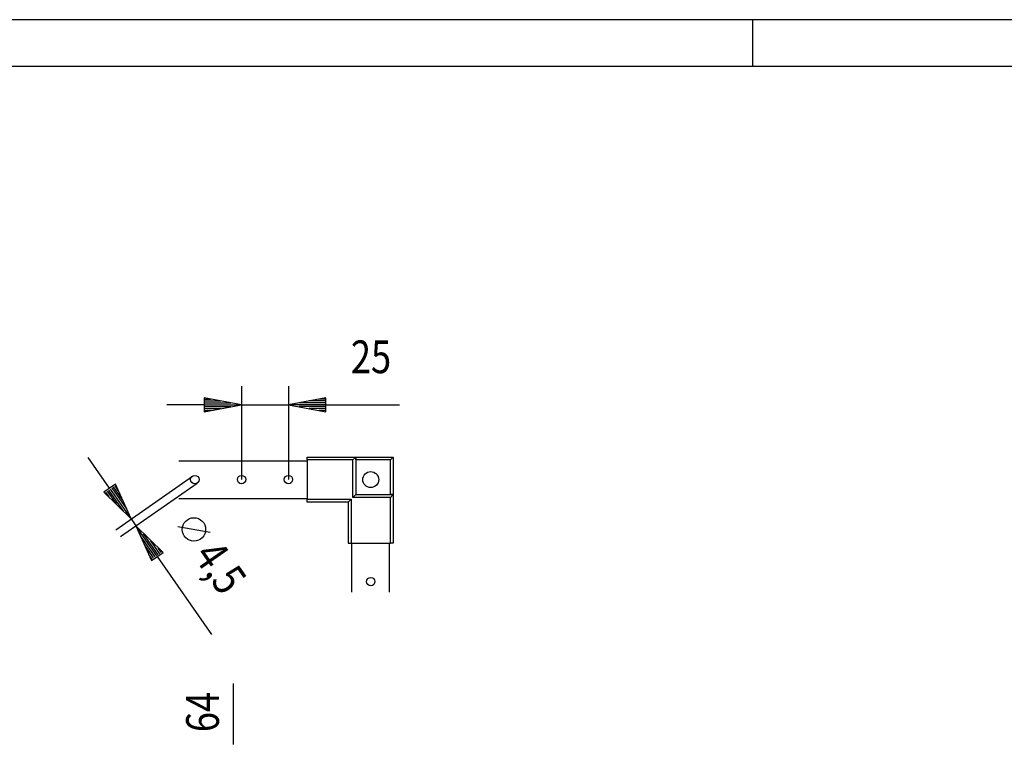
# Model space of a CAD drawing. Extents: x -6 to 5935, y 13 to 4213.
# Drawn here: x 3250 to 4302, y 3446 to 4213 of the extents above; entities that cross this region are included whole.
import ezdxf

# ---------------------------------------------------------------- set-up
doc = ezdxf.new("R2010")
doc.units = 0
for name, color, linetype in [('1', 7, 'CONTINUOUS'), ('10', 7, 'CONTINUOUS'), ('49', 7, 'CONTINUOUS')]:
    doc.layers.add(name, color=color, linetype=linetype)

msp = doc.modelspace()

# ---------------------------------------------------------------- linework, layer by layer
at = {"layer": '1'}
for p, q in [((3419.8283, 3741.4529), (3557.1169, 3741.4529)), ((3557.1169, 3742.4529), (3557.1169, 3745.4529)), ((3557.1169, 3745.4529), (3609.1169, 3745.4529)), ((3606.1169, 3742.4529), (3557.1169, 3742.4529)), ((3557.1169, 3742.4529), (3557.1169, 3700.4529)), ((3606.1169, 3742.4529), (3609.1169, 3745.4529)), ((3606.1169, 3702.4529), (3606.1169, 3742.4529)), ((3609.1169, 3745.4529), (3609.1169, 3705.4529)), ((3609.1169, 3742.4529), (3609.1169, 3745.4529)), ((3609.1169, 3745.4529), (3649.1169, 3745.4529)), ((3646.1169, 3742.4529), (3609.1169, 3742.4529)), ((3609.1169, 3742.4529), (3609.1169, 3705.4529)), ((3646.1169, 3742.4529), (3646.7226, 3743.0586)), ((3646.1169, 3705.4529), (3646.1169, 3742.4529)), ((3646.7226, 3743.0586), (3647.3148, 3743.6508)), ((3647.3148, 3743.6508), (3647.8745, 3744.2104)), ((3647.8745, 3744.2104), (3648.3798, 3744.7157)), ((3648.3798, 3744.7157), (3648.6944, 3745.0304)), ((3648.6944, 3745.0304), (3648.9383, 3745.2742)), ((3648.9383, 3745.2742), (3649.0705, 3745.4064)), ((3649.0705, 3745.4064), (3649.1169, 3745.4529)), ((3649.1169, 3745.4529), (3649.1169, 3705.4529)), ((3606.1169, 3702.4529), (3609.1169, 3705.4529)), ((3609.1169, 3705.4529), (3649.1169, 3705.4529)), ((3609.1169, 3705.4529), (3646.1169, 3705.4529)), ((3649.1169, 3705.4529), (3646.1169, 3705.4529)), ((3646.1169, 3702.4529), (3649.1169, 3705.4529)), ((3649.1169, 3705.4529), (3649.1169, 3653.4529)), ((3419.8283, 3701.4529), (3557.1169, 3701.4529)), ((3557.1169, 3700.4529), (3604.1169, 3700.4529)), ((3557.1169, 3697.4529), (3557.1169, 3700.4529)), ((3601.1169, 3697.4529), (3557.1169, 3697.4529)), ((3604.1169, 3700.4529), (3601.1169, 3697.4529)), ((3601.1169, 3697.4529), (3601.1169, 3653.4529)), ((3604.1169, 3700.4529), (3604.1169, 3653.4529)), ((3646.1169, 3702.4529), (3606.1169, 3702.4529)), ((3646.1169, 3653.4529), (3646.1169, 3702.4529)), ((3601.1169, 3653.4529), (3604.1169, 3653.4529)), ((3604.1169, 3653.4529), (3646.1169, 3653.4529)), ((3605.0969, 3601.3102), (3605.0969, 3653.4529)), ((3645.0969, 3601.3102), (3645.0969, 3653.4529)), ((3649.1169, 3653.4529), (3646.1169, 3653.4529))]:
    msp.add_line(p, q, dxfattribs=at)
for centre, radius in [((3437.1169, 3721.4529), 4.5), ((3487.1169, 3721.4529), 4.5), ((3537.1169, 3721.4529), 4.5), ((3625.1169, 3721.4529), 8.5), ((3625.0969, 3612.4517), 4.5)]:
    msp.add_circle(centre, radius, dxfattribs=at)
at = {"layer": '10', "color": 4}
for p, q in [((5933.5716, 4212.8246), (-6.4284, 4212.8246)), ((4033.5716, 4162.8246), (4033.5716, 4212.8246)), ((5883.5716, 4162.8246), (43.5716, 4162.8246))]:
    msp.add_line(p, q, dxfattribs=at)
at = {"layer": '49', "color": 4}
for p, q in [((3487.1169, 3821.4529), (3487.1169, 3721.4529)), ((3537.1169, 3821.4529), (3537.1169, 3721.4529)), ((3447.1169, 3801.4529), (3407.1169, 3801.4529)), ((3487.1169, 3801.4529), (3447.1169, 3808.9529)), ((3447.1169, 3808.9529), (3447.1169, 3793.9529)), ((3447.1169, 3793.9529), (3487.1169, 3801.4529)), ((3448.1169, 3807.4529), (3454.1169, 3807.4529)), ((3448.1169, 3805.4529), (3464.7836, 3805.4529)), ((3448.1169, 3803.4529), (3475.4503, 3803.4529)), ((3448.1169, 3801.4529), (3486.1169, 3801.4529)), ((3487.1169, 3801.4529), (3537.1169, 3801.4529)), ((3577.1169, 3808.9529), (3537.1169, 3801.4529)), ((3537.1169, 3801.4529), (3577.1169, 3793.9529)), ((3576.1169, 3801.4529), (3538.1169, 3801.4529)), ((3576.1169, 3803.4529), (3548.7836, 3803.4529)), ((3576.1169, 3805.4529), (3559.4503, 3805.4529)), ((3576.1169, 3807.4529), (3570.1169, 3807.4529)), ((3577.1169, 3793.9529), (3577.1169, 3808.9529)), ((3577.1169, 3801.4529), (3655.9576, 3801.4529)), ((3448.1169, 3799.4529), (3475.4503, 3799.4529)), ((3448.1169, 3797.4529), (3464.7836, 3797.4529)), ((3448.1169, 3795.4529), (3454.1169, 3795.4529)), ((3576.1169, 3799.4529), (3548.7836, 3799.4529)), ((3576.1169, 3797.4529), (3559.4503, 3797.4529)), ((3576.1169, 3795.4529), (3570.1169, 3795.4529)), ((3346.042, 3712.2004), (3323.1643, 3745.0121)), ((3352.1942, 3716.49), (3339.8898, 3707.9108)), ((3368.9198, 3679.3887), (3352.1942, 3716.49)), ((3352.5139, 3667.9498), (3434.5432, 3725.1442)), ((3357.6614, 3660.5672), (3439.6907, 3717.7615)), ((3339.8898, 3707.9108), (3368.9198, 3679.3887)), ((3341.6922, 3707.9484), (3345.1239, 3703.0267)), ((3343.3328, 3709.0923), (3352.8652, 3695.4208)), ((3344.9734, 3710.2362), (3360.6065, 3687.8149)), ((3346.614, 3711.3801), (3368.3478, 3680.209)), ((3348.2546, 3712.524), (3363.8877, 3690.1026)), ((3349.8951, 3713.6679), (3359.4275, 3699.9963)), ((3351.5357, 3714.8117), (3354.9674, 3709.89)), ((3368.9198, 3679.3887), (3374.0673, 3672.006)), ((3374.0673, 3672.006), (3390.7928, 3634.9047)), ((3403.0972, 3643.4839), (3374.0673, 3672.006)), ((3396.3731, 3640.0146), (3374.6392, 3671.1857)), ((3398.0137, 3641.1585), (3382.3805, 3663.5798)), ((3394.7325, 3638.8707), (3379.0994, 3661.2921)), ((3399.6543, 3642.3024), (3390.1219, 3655.9739)), ((3393.0919, 3637.7268), (3383.5595, 3651.3984)), ((3390.7928, 3634.9047), (3403.0972, 3643.4839)), ((3401.2948, 3643.4463), (3397.8632, 3648.368)), ((3391.4513, 3636.583), (3388.0197, 3641.5047)), ((3396.945, 3639.1943), (3455.0378, 3555.8766)), ((3478.5965, 3438.4645), (3478.5965, 3503.7051))]:
    msp.add_line(p, q, dxfattribs=at)
at = {"layer": '49', "color": 2}
msp.add_line((3418.7778, 3671.3713), (3453.5838, 3665.1626), dxfattribs=at)
msp.add_circle((3436.1808, 3668.2669), 12.5, dxfattribs=at)

# ---------------------------------------------------------------- texts
at = {"layer": '49', "color": 2, "width": 0.812}
msp.add_text('25', height=35, dxfattribs=at).set_placement((3603.9169, 3835.1529))
for s, rotation, p in [('4,5', 304.8858932, (3434.6944, 3639.8013)), ('64', 90, (3462.7965, 3451.6645))]:
    msp.add_text(s, height=35, rotation=rotation, dxfattribs=at).set_placement(p)

doc.saveas('drawing.dxf')
